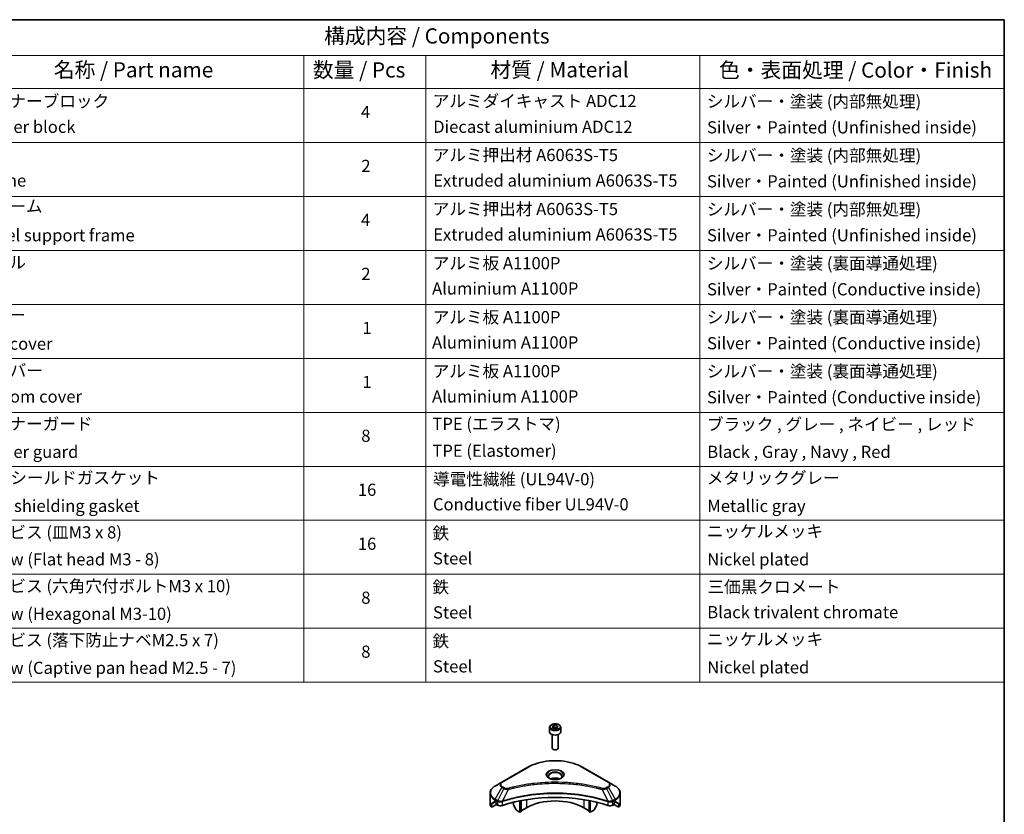
# Model space of a CAD drawing. Units: millimetres. Extents: x 43 to 5838, y 24 to 1008.
# Drawn here: x 731 to 1216, y 475 to 867 of the extents above; entities that cross this region are included whole.
import ezdxf

# ---------------------------------------------------------------- set-up
doc = ezdxf.new("R2010")
doc.units = ezdxf.units.MM
doc.header["$LTSCALE"] = 3
for name, color, linetype, lineweight in [('Border (ISO)', 7, 'Continuous', 35), ('Symbol (ISO)', 7, 'Continuous', 18), ('Visible (ISO)', 7, 'Continuous', 35), ('Visible Narrow (ISO)', 7, 'Continuous', 25)]:
    doc.layers.add(name, color=color, linetype=linetype, lineweight=lineweight)
doc.styles.add('Note Text (TK)', font='txt')
doc.styles.add('Note Text (TK2)', font='txt')

# ---------------------------------------------------------------- blocks, each defined once
blk = doc.blocks.new('図面枠 tk図枠')
at = {"layer": 'Border (ISO)'}
for p, q in [((14.5, 289), (405.5, 289)), ((405.5, 289), (405.5, 8))]:
    blk.add_line(p, q, dxfattribs=at)
blk = doc.blocks.new('テーブル6')
at = {"layer": 'Symbol (ISO)'}
for p, q in [((220.5, 289), (405.5, 289)), ((405.5, 289), (405.5, 283.14)), ((220.5, 283.14), (405.5, 283.14)), ((290.5, 283.14), (290.5, 277.7)), ((310.5, 283.14), (310.5, 277.7)), ((355.5, 283.14), (355.5, 277.7)), ((405.5, 283.14), (405.5, 277.7)), ((220.5, 277.7), (405.5, 277.7)), ((290.5, 277.7), (290.5, 180.18)), ((310.5, 277.7), (310.5, 180.18)), ((355.5, 277.7), (355.5, 180.18)), ((405.5, 277.7), (405.5, 180.18)), ((220.5, 268.83), (405.5, 268.83)), ((220.5, 259.97), (405.5, 259.97)), ((220.5, 251.1), (405.5, 251.1)), ((220.5, 242.24), (405.5, 242.24)), ((220.5, 233.37), (405.5, 233.37)), ((220.5, 224.51), (405.5, 224.51)), ((220.5, 215.64), (405.5, 215.64)), ((220.5, 206.78), (405.5, 206.78)), ((220.5, 197.91), (405.5, 197.91)), ((220.5, 189.05), (405.5, 189.05)), ((220.5, 180.18), (405.5, 180.18))]:
    blk.add_line(p, q, dxfattribs=at)
at = {"layer": 'Symbol (ISO)', "color": 7, "attachment_point": 7}
for s, insert, char_height, style in [('構成内容 / Components', (293.81, 284.3), 2.5, 'Note Text (TK)'), ('名称 / Part name', (249.42, 278.74), 2.5, 'Note Text (TK)'), ('数量 / Pcs', (291.97, 278.72), 2.5, 'Note Text (TK)'), ('材質 / Material', (321.12, 278.75), 2.5, 'Note Text (TK)'), ('色・表面処理 / Color・Finish', (358.65, 278.7), 2.5, 'Note Text (TK)'), ('コーナーブロック', (236.69, 273.99), 2, 'Note Text (TK2)'), ('アルミダイキャスト ADC12', (311.65, 274.02), 2, 'Note Text (TK2)'), ('シルバー・塗装 (内部無処理)', (356.65, 273.96), 2, 'Note Text (TK2)'), ('4', (299.87, 272.22), 2, 'Note Text (TK2)'), ('Corner block', (236.68, 269.78), 2, 'Note Text (TK2)'), ('Diecast aluminium ADC12', (311.72, 269.79), 2, 'Note Text (TK2)'), ('Silver・Painted (Unfinished inside)', (356.69, 269.7), 2, 'Note Text (TK2)'), ('アルミ押出材 A6063S-T5', (311.65, 265.15), 2, 'Note Text (TK2)'), ('シルバー・塗装 (内部無処理)', (356.65, 265.09), 2, 'Note Text (TK2)'), ('2', (299.92, 263.36), 2, 'Note Text (TK2)'), ('Frame', (236.76, 260.96), 2, 'Note Text (TK2)'), ('Extruded aluminium A6063S-T5', (311.72, 260.96), 2, 'Note Text (TK2)'), ('Silver・Painted (Unfinished inside)', (356.69, 260.83), 2, 'Note Text (TK2)'), ('フレーム', (236.67, 256.74), 2, 'Note Text (TK2)'), ('アルミ押出材 A6063S-T5', (311.65, 256.28), 2, 'Note Text (TK2)'), ('シルバー・塗装 (内部無処理)', (356.65, 256.23), 2, 'Note Text (TK2)'), ('4', (299.87, 254.49), 2, 'Note Text (TK2)'), ('Panel support frame', (236.7, 251.97), 2, 'Note Text (TK2)'), ('Extruded aluminium A6063S-T5', (311.72, 252.1), 2, 'Note Text (TK2)'), ('Silver・Painted (Unfinished inside)', (356.69, 251.97), 2, 'Note Text (TK2)'), ('パネル', (236.67, 247.51), 2, 'Note Text (TK2)'), ('アルミ板 A1100P', (311.65, 247.38), 2, 'Note Text (TK2)'), ('シルバー・塗装 (裏面導通処理)', (356.65, 247.36), 2, 'Note Text (TK2)'), ('2', (299.92, 245.62), 2, 'Note Text (TK2)'), ('Aluminium A1100P', (311.54, 243.23), 2, 'Note Text (TK2)'), ('Silver・Painted (Conductive inside)', (356.69, 243.1), 2, 'Note Text (TK2)'), ('カバー', (236.65, 238.87), 2, 'Note Text (TK2)'), ('アルミ板 A1100P', (311.65, 238.52), 2, 'Note Text (TK2)'), ('シルバー・塗装 (裏面導通処理)', (356.65, 238.5), 2, 'Note Text (TK2)'), ('1', (300.1, 236.75), 2, 'Note Text (TK2)'), ('Top cover', (236.59, 234.16), 2, 'Note Text (TK2)'), ('Aluminium A1100P', (311.54, 234.37), 2, 'Note Text (TK2)'), ('Silver・Painted (Conductive inside)', (356.69, 234.24), 2, 'Note Text (TK2)'), ('下カバー', (236.74, 229.75), 2, 'Note Text (TK2)'), ('アルミ板 A1100P', (311.65, 229.65), 2, 'Note Text (TK2)'), ('シルバー・塗装 (裏面導通処理)', (356.65, 229.63), 2, 'Note Text (TK2)'), ('1', (300.1, 227.88), 2, 'Note Text (TK2)'), ('Bottom cover', (236.72, 225.49), 2, 'Note Text (TK2)'), ('Aluminium A1100P', (311.54, 225.5), 2, 'Note Text (TK2)'), ('Silver・Painted (Conductive inside)', (356.69, 225.37), 2, 'Note Text (TK2)'), ('コーナーガード', (236.69, 221), 2, 'Note Text (TK2)'), ('TPE (エラストマ)', (311.59, 221), 2, 'Note Text (TK2)'), ('ブラック , グレー , ネイビー , レッド', (356.67, 220.93), 2, 'Note Text (TK2)'), ('8', (299.91, 219.04), 2, 'Note Text (TK2)'), ('Corner guard', (236.68, 216.4), 2, 'Note Text (TK2)'), ('TPE (Elastomer)', (311.59, 216.58), 2, 'Note Text (TK2)'), ('Black , Gray , Navy , Red', (356.72, 216.4), 2, 'Note Text (TK2)'), ('メタリックグレー', (356.65, 212.12), 2, 'Note Text (TK2)'), ('EMCシールドガスケット', (236.72, 212.15), 2, 'Note Text (TK2)'), ('導電性繊維 (UL94V-0)', (311.69, 211.91), 2, 'Note Text (TK2)'), ('16', (299.35, 210.17), 2, 'Note Text (TK2)'), ('EMC shielding gasket', (236.72, 207.53), 2, 'Note Text (TK2)'), ('Conductive fiber UL94V-0', (311.68, 207.78), 2, 'Note Text (TK2)'), ('Metallic gray', (356.73, 207.52), 2, 'Note Text (TK2)'), ('取付ビス (皿M3 x 8)', (236.69, 203.18), 2, 'Note Text (TK2)'), ('鉄', (311.62, 203.05), 2, 'Note Text (TK2)'), ('ニッケルメッキ', (356.65, 203.36), 2, 'Note Text (TK2)'), ('16', (299.35, 201.3), 2, 'Note Text (TK2)'), ('Screw (Flat head M3 - 8)', (236.69, 198.75), 2, 'Note Text (TK2)'), ('Steel', (311.69, 198.9), 2, 'Note Text (TK2)'), ('Nickel plated', (356.73, 198.74), 2, 'Note Text (TK2)'), ('取付ビス (六角穴付ボルトM3 x 10)', (236.69, 194.35), 2, 'Note Text (TK2)'), ('鉄', (311.62, 194.19), 2, 'Note Text (TK2)'), ('三価黒クロメート', (356.76, 194.22), 2, 'Note Text (TK2)'), ('8', (299.91, 192.44), 2, 'Note Text (TK2)'), ('Screw (Hexagonal M3-10)', (236.69, 189.8), 2, 'Note Text (TK2)'), ('Steel', (311.69, 190.03), 2, 'Note Text (TK2)'), ('Black trivalent chromate', (356.72, 190.07), 2, 'Note Text (TK2)'), ('取付ビス (落下防止ナベM2.5 x 7)', (236.69, 185.48), 2, 'Note Text (TK2)'), ('鉄', (311.62, 185.32), 2, 'Note Text (TK2)'), ('ニッケルメッキ', (356.65, 185.63), 2, 'Note Text (TK2)'), ('8', (299.91, 183.58), 2, 'Note Text (TK2)'), ('Screw (Captive pan head M2.5 - 7)', (236.69, 180.93), 2, 'Note Text (TK2)'), ('Steel', (311.69, 181.17), 2, 'Note Text (TK2)'), ('Nickel plated', (356.73, 181.01), 2, 'Note Text (TK2)')]:
    blk.add_mtext(s, dxfattribs=dict(at, insert=insert, char_height=char_height, style=style))

msp = doc.modelspace()

# ---------------------------------------------------------------- linework, layer by layer
at = {"layer": 'Visible (ISO)'}
for p, q in [((993.8529, 518.7609), (994.8735, 519.3501)), ((994.8735, 519.3501), (996.2677, 519.1345)), ((994.8735, 518.2887), (994.8735, 519.3501)), ((996.2677, 519.1345), (996.6413, 518.3295)), ((996.2677, 518.1138), (996.2677, 519.1345)), ((992.4971, 518.3002), (992.4971, 516.0957)), ((993.7471, 514.765), (993.7471, 508.1812)), ((994.2264, 517.9559), (993.8529, 518.7609)), ((995.6206, 517.7403), (994.2264, 517.9559)), ((996.6413, 518.3295), (995.6206, 517.7403)), ((996.7471, 514.765), (996.7471, 508.1812)), ((997.9971, 518.3002), (997.9971, 516.0957)), ((994.4033, 507.4436), (994.1864, 507.5688)), ((996.0908, 507.4436), (996.3077, 507.5688)), ((981.7085, 498.6445), (968.9806, 491.2961)), ((1021.5136, 491.2961), (1008.7856, 498.6445)), ((968.9806, 491.2961), (965.6521, 489.3744)), ((1007.244, 489.9891), (1007.244, 489.9889)), ((1007.7236, 489.9246), (1007.7236, 489.9246)), ((1024.842, 489.3744), (1021.5136, 491.2961)), ((963.2054, 480.7414), (963.2054, 485.8795)), ((1012.4247, 489.1479), (1012.4247, 489.1479)), ((1027.2887, 480.7414), (1027.2887, 485.8795)), ((963.8401, 478.9385), (963.8401, 480.4828)), ((966.3178, 480.369), (963.8401, 478.9385)), ((965.5486, 481.5579), (966.0436, 481.2721)), ((966.2557, 480.9047), (966.2557, 480.5781)), ((966.4678, 480.2107), (966.8542, 479.9876)), ((968.3695, 481.5536), (968.3694, 481.5535)), ((968.9661, 481.898), (968.9655, 481.8977)), ((974.741, 483.3536), (974.741, 483.3533)), ((974.741, 481.3863), (974.741, 480.094)), ((977.9229, 484.2364), (977.9229, 484.2367)), ((977.9229, 484.0697), (977.9229, 484.0699)), ((977.9229, 476.4548), (977.9229, 482.1041)), ((978.4886, 484.3499), (978.4886, 484.3502)), ((978.4886, 484.1828), (978.4886, 484.1829)), ((978.4886, 476.7814), (978.4886, 482.2174)), ((1012.0055, 484.3466), (1012.0055, 484.3492)), ((1012.0055, 476.7814), (1012.0055, 482.2174)), ((1012.5712, 484.2328), (1012.5712, 484.2354)), ((1012.5712, 476.4548), (1012.5712, 482.1041)), ((1015.7532, 483.5148), (1015.7532, 483.5124)), ((1015.7532, 481.3863), (1015.7532, 480.094)), ((1021.5284, 481.8978), (1021.5283, 481.8979)), ((1022.125, 481.5534), (1022.1246, 481.5536)), ((1023.64, 479.9876), (1024.0263, 480.2107)), ((1026.6541, 478.9385), (1024.1763, 480.369)), ((1024.2384, 480.5781), (1024.2384, 480.9047)), ((1024.4506, 481.2721), (1024.9456, 481.5579)), ((1026.6541, 480.4828), (1026.6541, 478.9385)), ((976.0516, 477.6548), (974.8445, 479.7455)), ((977.9229, 476.4548), (976.3016, 477.3909)), ((978.4886, 476.7814), (977.9229, 476.4548)), ((981.1049, 478.7002), (978.4886, 477.1896)), ((1012.0055, 477.1896), (1009.3892, 478.7002)), ((1012.5712, 476.4548), (1012.0055, 476.7814)), ((1014.1925, 477.3909), (1012.5712, 476.4548)), ((1015.6496, 479.7455), (1014.4425, 477.6548))]:
    msp.add_line(p, q, dxfattribs=at)
for centre, major_axis, ratio, start_param, end_param in [((995.2471, 516.0957), (2.75, 0), 0.57735027, 3.14159265, 6.28318531), ((995.2471, 508.1812), (1.5, 0), 0.57735027, 3.14159265, 6.28318531), ((995.2471, 507.9307), (1.1933, 0), 0.57735027, 3.92699082, 5.49778714), ((995.2471, 491.6008), (3.25, 0), 0.57735027, 3.62692282, 3.62701417), ((995.2471, 491.6008), (-3.25, 0), 0.57735027, 3.93687189, 5.48790607), ((995.2471, 491.6008), (1.75, 0), 0.57735027, 4.11749573, 4.1188907), ((995.2471, 491.6008), (-1.75, 0), 0.57735027, 4.41498985, 5.00978811), ((995.2471, 491.6008), (1.75, 0), 0.57735027, 5.3052252, 5.30646342), ((995.2471, 491.6008), (3.25, 0), 0.57735027, 5.7971013, 5.79715332), ((995.2471, 453.797), (52, 0), 0.57735027, 1.04765332, 2.09393933), ((971.2054, 480.7414), (-8, 0), 0.57735027, 0, 0.40100139), ((971.2054, 485.3138), (-7.9882, -5.5845), 0.07779162, 5.61090462, 5.81849498), ((971.2054, 485.3138), (-7.9882, -5.5845), 0.07779162, 5.51726778, 5.61090462), ((971.2054, 484.8239), (8, 0), 0.57735027, 3.88203974, 3.92699082), ((966.0436, 481.0272), (-0.15, 0.2598), 0.57735027, 3.92699082, 5.49778714), ((966.4678, 480.4556), (-0.15, 0.2598), 0.57735027, 0.78539816, 2.35619449), ((995.2471, 470.5352), (-20, 0), 0.57735027, 3.92699082, 5.49778714), ((1024.0263, 480.4556), (-0.15, -0.2598), 0.57735027, 0.78539816, 2.35619449), ((1024.4506, 481.0272), (-0.15, -0.2598), 0.57735027, 3.92699082, 5.49778714), ((1019.2887, 484.8239), (8, 0), 0.57735027, 5.49778714, 5.54273822), ((1019.2887, 485.3138), (-7.9882, 5.5845), 0.07779162, 3.81387335, 3.90751018), ((1019.2887, 485.3138), (-7.9882, 5.5845), 0.07779162, 3.60628298, 3.81387335), ((1019.2887, 480.7414), (8, 0), 0.57735027, 5.88218392, 6.28318531), ((968.2684, 480.8041), (2, 0), 0.57735027, 3.92699082, 5.23553198), ((975.0945, 479.8899), (-0.25, 0.433), 0.57735027, 0.78539816, 1.57079633), ((976.3016, 477.7991), (-0.25, 0.433), 0.57735027, 1.57079633, 2.35619449), ((1014.1925, 477.7991), (-0.25, -0.433), 0.57735027, 0.78539816, 1.57079633), ((1015.3996, 479.8899), (-0.25, -0.433), 0.57735027, 1.57079633, 2.35619449), ((1022.2257, 480.8041), (2, 0), 0.57735027, 4.18924598, 5.49778714)]:
    msp.add_ellipse(centre, major_axis=major_axis, ratio=ratio, start_param=start_param, end_param=end_param, dxfattribs=at)
for points, knots in [([(992.4971, 518.3002), (992.4971, 518.4716), (992.5375, 518.6422), (992.6927, 518.9714), (992.8127, 519.1278), (993.129, 519.4221), (993.3337, 519.5555), (993.8022, 519.7775), (994.0679, 519.8644), (994.6272, 519.9818), (994.9205, 520.0125), (995.507, 520.0167), (995.8, 519.9904), (996.3601, 519.8825), (996.627, 519.8007), (997.1103, 519.5851), (997.3263, 519.4509), (997.677, 519.1378), (997.8141, 518.9594), (997.963, 518.615), (997.9971, 518.4579), (997.9971, 518.3002)], [2.35619449, 2.35619449, 2.35619449, 2.35619449, 2.62198886, 2.62198886, 2.91161337, 2.91161337, 3.23970828, 3.23970828, 3.57841915, 3.57841915, 3.91455234, 3.91455234, 4.24911174, 4.24911174, 4.58502719, 4.58502719, 4.92367944, 4.92367944, 5.25327908, 5.25327908, 5.49778714, 5.49778714, 5.49778714, 5.49778714]), ([(981.7085, 498.6445), (983.1393, 499.4706), (984.7871, 500.1608), (988.3613, 501.2123), (990.2873, 501.5732), (994.236, 501.9343), (996.2581, 501.9343), (1000.2068, 501.5732), (1002.1329, 501.2123), (1005.7071, 500.1608), (1007.3548, 499.4706), (1008.7856, 498.6445)], [3.14159265, 3.14159265, 3.14159265, 3.14159265, 3.45575192, 3.45575192, 3.76991118, 3.76991118, 4.08407045, 4.08407045, 4.39822972, 4.39822972, 4.71238898, 4.71238898, 4.71238898, 4.71238898]), ([(992.6212, 493.0904), (992.5876, 493.1144), (992.5552, 493.1388), (992.4299, 493.2384), (992.3486, 493.3155), (992.2128, 493.4694), (992.1583, 493.546), (992.0743, 493.6953), (992.0447, 493.7678), (992.0061, 493.9084), (991.9971, 493.9765), (991.9971, 494.0445)], [1.676424822, 1.676424822, 1.676424822, 1.676424822, 1.727875959, 1.727875959, 1.884955592, 1.884955592, 2.042035225, 2.042035225, 2.199114858, 2.199114858, 2.35619449, 2.35619449, 2.35619449, 2.35619449]), ([(992.3454, 493.2353), (992.622, 493.0756), (992.9487, 492.9354), (993.6734, 492.7141), (994.0719, 492.6336), (994.8998, 492.5445), (995.3293, 492.5366), (996.1708, 492.5957), (996.5828, 492.6627), (997.342, 492.8618), (997.6896, 492.9935), (998.0436, 493.1762), (998.097, 493.2054), (998.1487, 493.2353)], [4.71238898, 4.71238898, 4.71238898, 4.71238898, 5.01119213, 5.01119213, 5.31351931, 5.31351931, 5.61874121, 5.61874121, 5.92425149, 5.92425149, 6.22732827, 6.22732827, 6.28318531, 6.28318531, 6.28318531, 6.28318531]), ([(998.4971, 494.0445), (998.4971, 493.9765), (998.488, 493.9084), (998.4494, 493.7678), (998.4198, 493.6953), (998.3358, 493.546), (998.2813, 493.4694), (998.1456, 493.3155), (998.0642, 493.2384), (997.9389, 493.1388), (997.9066, 493.1144), (997.8729, 493.0904)], [5.497787144, 5.497787144, 5.497787144, 5.497787144, 5.654866776, 5.654866776, 5.811946409, 5.811946409, 5.969026042, 5.969026042, 6.126105675, 6.126105675, 6.177556812, 6.177556812, 6.177556812, 6.177556812]), ([(965.6521, 489.3744), (965.3548, 489.2028), (965.0786, 489.0163), (964.5749, 488.6161), (964.3475, 488.4023), (963.9485, 487.9501), (963.7768, 487.7116), (963.4968, 487.214), (963.3885, 486.9548), (963.2427, 486.4236), (963.2054, 486.1516), (963.2054, 485.8795)], [3.141592654, 3.141592654, 3.141592654, 3.141592654, 3.298672286, 3.298672286, 3.455751919, 3.455751919, 3.612831552, 3.612831552, 3.769911184, 3.769911184, 3.926990817, 3.926990817, 3.926990817, 3.926990817]), ([(1027.2887, 485.8795), (1027.2887, 486.1516), (1027.2514, 486.4236), (1027.1057, 486.9548), (1026.9974, 487.214), (1026.7173, 487.7116), (1026.5457, 487.9501), (1026.1466, 488.4023), (1025.9192, 488.6161), (1025.4156, 489.0163), (1025.1393, 489.2028), (1024.842, 489.3744)], [0.785398163, 0.785398163, 0.785398163, 0.785398163, 0.942477796, 0.942477796, 1.099557429, 1.099557429, 1.256637061, 1.256637061, 1.413716694, 1.413716694, 1.570796327, 1.570796327, 1.570796327, 1.570796327]), ([(963.8696, 480.5999), (963.8617, 480.5922), (963.8548, 480.5802), (963.8433, 480.5427), (963.8401, 480.5141), (963.8401, 480.4828)], [-0.0201957606, -0.0201957606, -0.0201957606, -0.0201957606, -0.0114837322, -0.0114837322, 0, 0, 0, 0]), ([(965.3001, 481.708), (965.2746, 481.724), (965.2477, 481.7352), (965.1985, 481.7421), (965.1763, 481.738), (965.1547, 481.7255), (965.1507, 481.7227), (965.1468, 481.7195)], [-0.0452461794, -0.0452461794, -0.0452461794, -0.0452461794, -0.0339249805, -0.0339249805, -0.0226037816, -0.0226037816, -0.0199303713, -0.0199303713, -0.0199303713, -0.0199303713]), ([(1025.3473, 481.7195), (1025.3434, 481.7227), (1025.3394, 481.7255), (1025.3178, 481.738), (1025.2956, 481.7421), (1025.2464, 481.7351), (1025.2195, 481.724), (1025.194, 481.708)], [-0.0705290281, -0.0705290281, -0.0705290281, -0.0705290281, -0.0678449297, -0.0678449297, -0.056529226, -0.056529226, -0.0452135224, -0.0452135224, -0.0452135224, -0.0452135224]), ([(1026.6541, 480.4828), (1026.6541, 480.5135), (1026.6509, 480.5417), (1026.6396, 480.5797), (1026.6326, 480.592), (1026.6245, 480.5999)], [-0.0932612826, -0.0932612826, -0.0932612826, -0.0932612826, -0.0819853568, -0.0819853568, -0.0730776319, -0.0730776319, -0.0730776319, -0.0730776319])]:
    msp.add_open_spline(points, degree=3, knots=knots, dxfattribs=at)
for points, weights in [([(994.8735, 518.2887), (994.623, 518.0606), (994.4058, 517.9282)], [2.47907954222, 2.65359322647, 2.66928636516]), ([(996.1859, 518.0666), (995.539, 518.0233), (994.8735, 518.2887)], [1.01523736138, 1.14666441016, 1])]:
    msp.add_rational_spline(points, weights, degree=2, dxfattribs=at)
at = {"layer": 'Visible Narrow (ISO)'}
for p, q in [((969.2306, 491.2713), (981.9585, 498.6198)), ((1008.5356, 498.6198), (1021.2636, 491.2713)), ((965.6521, 482.962), (968.9806, 488.727)), ((969.926, 488.1811), (966.9469, 482.2145)), ((968.9806, 488.727), (969.926, 488.1811)), ((970.176, 488.4451), (969.2306, 488.9909)), ((972.1014, 487.7584), (969.3175, 481.9493)), ((971.2113, 487.7961), (971.2114, 487.7961)), ((974.5379, 488.3809), (974.5382, 488.3811)), ((1012.5712, 489.1194), (1012.5712, 489.1194)), ((1018.3927, 487.7584), (1021.1766, 481.9493)), ((1019.2827, 487.7961), (1019.2829, 487.7961)), ((1021.2636, 488.9909), (1020.3181, 488.4451)), ((1020.5681, 488.1811), (1021.5136, 488.727)), ((1020.5681, 488.1811), (1023.5473, 482.2145)), ((1021.5136, 488.727), (1024.842, 482.962)), ((963.8401, 480.4828), (965.6254, 481.5136)), ((965.5388, 481.5636), (963.8696, 480.5999)), ((964.6849, 481.3314), (965.3178, 481.6968)), ((965.1468, 481.7195), (965.172, 481.7341)), ((965.5486, 481.5579), (965.5486, 482.6135)), ((965.5486, 482.6135), (966.8433, 481.866)), ((966.9469, 482.2145), (965.6521, 482.962)), ((966.8542, 481.8597), (966.8542, 479.9876)), ((969.2676, 479.8039), (969.2676, 481.7686)), ((981.1049, 482.6876), (981.1049, 478.7002)), ((1009.3892, 484.8203), (1009.3892, 484.8196)), ((1009.3892, 482.6876), (1009.3892, 478.7002)), ((1021.2265, 481.7686), (1021.2265, 479.8039)), ((1024.842, 482.962), (1023.5473, 482.2145)), ((1023.64, 479.9876), (1023.64, 481.8597)), ((1023.6508, 481.866), (1024.9456, 482.6135)), ((1024.8687, 481.5136), (1026.6541, 480.4828)), ((1024.9456, 481.5579), (1024.9456, 482.6135)), ((1026.6245, 480.5999), (1024.9554, 481.5636)), ((1025.1763, 481.6968), (1025.8092, 481.3314)), ((1025.3221, 481.7341), (1025.3473, 481.7195))]:
    msp.add_line(p, q, dxfattribs=at)
for centre, major_axis in [((995.2471, 518.5452), (2.45, 0)), ((995.2471, 495.0301), (-4.4571, 0))]:
    msp.add_ellipse(centre, major_axis=major_axis, ratio=0.57735027, dxfattribs=at)
for centre, major_axis, ratio, start_param, end_param in [((995.2471, 518.3002), (-2.75, 0), 0.57735027, 0, 3.14159265), ((995.2471, 490.9476), (18.7929, 0), 0.57735027, 0.78539816, 2.35619449), ((981.9585, 498.2115), (-0.25, 0.433), 0.57735027, 5.49778714, 6.28318531), ((995.2471, 494.9105), (-4.1036, 0), 0.57735027, 2.35619449, 7.06858347), ((995.2471, 494.3332), (3.3964, 0), 0.57735027, 5.59811367, 10.10984959), ((995.2471, 494.0445), (-3.25, 0), 0.57735027, 3.14159265, 6.28318531), ((1008.5356, 498.2115), (0.25, 0.433), 0.57735027, 0, 0.78539816), ((971.2054, 490.0115), (-3.1464, 0), 0.57735027, 5.49778714, 7.06858347), ((971.2054, 490.1311), (-2.7929, 0), 0.57735027, 5.49778714, 7.06858347), ((969.2306, 490.8631), (-0.25, 0.433), 0.57735027, 5.49778714, 6.28318531), ((1021.2636, 490.8631), (0.25, 0.433), 0.57735027, 0, 0.78539816), ((1019.2887, 490.1311), (2.7929, 0), 0.57735027, 5.49778714, 7.06858347), ((1019.2887, 490.0115), (3.1464, 0), 0.57735027, 5.49778714, 7.06858347), ((971.2054, 486.1682), (-7.8536, 0), 0.57735027, 5.49778714, 7.06858347), ((971.2054, 485.8795), (-8, 0), 0.57735027, 0, 0.78539816), ((969.2306, 488.5827), (-0.25, -0.433), 0.57735027, 3.92699082, 4.71238898), ((970.176, 488.0368), (-0.25, -0.433), 0.57735027, 3.92699082, 4.71238898), ((971.904, 487.8358), (0.1326, -0.4821), 0.35119009, 1.31403463, 2.47714191), ((1018.5901, 487.8358), (-0.1326, -0.4821), 0.35119009, 3.8060434, 4.96915068), ((1020.3181, 488.0368), (0.25, -0.433), 0.57735027, 1.57079633, 2.35619449), ((1021.2636, 488.5827), (0.25, -0.433), 0.57735027, 1.57079633, 2.35619449), ((1019.2887, 486.1682), (7.8536, 0), 0.57735027, 5.49778714, 7.06858347), ((1019.2887, 485.8795), (8, 0), 0.57735027, 5.49778714, 6.28318531), ((965.9021, 482.8177), (-0.25, -0.433), 0.57735027, 4.71238898, 5.49778714), ((967.1969, 482.0702), (0.25, 0.433), 0.57735027, 1.57079633, 2.35619449), ((966.9639, 480.7233), (0.842, -1.2173), 0.50851241, 2.30986305, 2.32032383), ((967.2077, 482.0638), (-0.2535, -0.431), 0.57192456, 4.71650889, 5.50242059), ((967.3007, 480.1253), (1.3734, -2.1953), 0.47714906, 2.42080406, 2.42868471), ((969.0178, 482.0186), (-0.2123, 0.4527), 0.32125202, 3.98495359, 4.38504538), ((969.0833, 482.0452), (0.1573, -0.4746), 0.40712817, 0.88674396, 1.23511653), ((1021.4109, 482.0452), (0.1573, 0.4746), 0.40712817, 1.90647612, 2.25484869), ((1021.4763, 482.0186), (-0.2123, -0.4527), 0.32125202, 5.03973231, 5.43982437), ((1023.1936, 480.1259), (1.3732, 2.1946), 0.47715929, 0.71303098, 0.72091287), ((1023.2864, 482.0638), (-0.2535, 0.431), 0.57192456, 3.92235737, 4.70826907), ((1023.2973, 482.0702), (0.25, -0.433), 0.57735027, 0.78539816, 1.57079633), ((1023.5303, 480.7233), (0.842, 1.2172), 0.50851095, 0.82129852, 0.83175967), ((1024.592, 482.8177), (-0.25, 0.433), 0.57735027, 3.92699082, 4.71238898)]:
    msp.add_ellipse(centre, major_axis=major_axis, ratio=ratio, start_param=start_param, end_param=end_param, dxfattribs=at)
for points, knots in [([(1018.5901, 488.244), (1017.5528, 488.5294), (1015.4471, 489.0626), (1011.1266, 489.9722), (1005.5547, 490.8082), (996.4165, 491.4834), (987.1681, 491.1436), (979.3676, 489.9719), (975.047, 489.0627), (972.9414, 488.5294), (971.904, 488.244)], [0, 0, 0, 0, 0.34472946, 0.68945893, 1.37891786, 2.06837678, 3.44729464, 4.13675357, 4.48148303, 4.82621249, 4.82621249, 4.82621249, 4.82621249]), ([(972.1014, 487.7584), (972.1248, 487.7646), (972.1482, 487.7709), (972.1715, 487.7771), (972.3093, 487.8139), (972.5104, 487.8674), (972.6397, 487.9013), (972.721, 487.9226), (972.786, 487.9395), (972.8577, 487.9581), (972.8908, 487.9667), (972.9257, 487.9758), (972.9658, 487.9862), (973.5435, 488.1362), (974.1493, 488.2881), (974.7166, 488.4238), (974.8874, 488.4647), (975.0583, 488.505), (975.2348, 488.5459), (976.2903, 488.7907), (977.3617, 489.015), (978.4441, 489.2197), (979.347, 489.3904), (980.2639, 489.5489), (981.1824, 489.6921), (982.4662, 489.8921), (983.7517, 490.0629), (985.0556, 490.2078), (986.7694, 490.3982), (988.5061, 490.5432), (990.2454, 490.6366), (993.046, 490.7868), (995.8564, 490.8081), (998.6625, 490.7061), (999.1921, 490.6869), (999.7209, 490.6633), (1000.249, 490.635), (1001.9887, 490.5418), (1003.7226, 490.3984), (1005.4387, 490.2078), (1006.7428, 490.0629), (1008.0285, 489.8922), (1009.3122, 489.6922), (1010.2305, 489.549), (1011.1471, 489.3904), (1012.0499, 489.2197), (1013.1322, 489.0149), (1014.2035, 488.7906), (1015.2593, 488.5459), (1015.3456, 488.5259), (1015.4318, 488.5058), (1015.5178, 488.4855), (1015.6024, 488.4657), (1015.6868, 488.4456), (1015.7711, 488.4255), (1015.8539, 488.4057), (1015.9366, 488.3859), (1016.0192, 488.3659), (1016.1001, 488.3463), (1016.1809, 488.3266), (1016.2617, 488.3068), (1016.3406, 488.2875), (1016.4196, 488.268), (1016.4984, 488.2485), (1016.5753, 488.2294), (1016.6522, 488.2103), (1016.729, 488.191), (1016.8009, 488.173), (1016.8728, 488.1549), (1016.9447, 488.1367), (1017.0169, 488.1184), (1017.0891, 488.1001), (1017.1612, 488.0816), (1017.2305, 488.0639), (1017.2998, 488.0461), (1017.3691, 488.0283), (1017.4292, 488.0128), (1017.4892, 487.9972), (1017.5492, 487.9817), (1017.6115, 487.9655), (1017.6737, 487.9492), (1017.7359, 487.9329), (1017.7931, 487.918), (1017.8503, 487.9029), (1017.9075, 487.8878), (1018.0161, 487.8592), (1018.0927, 487.8392), (1018.2179, 487.8055), (1018.2613, 487.7938), (1018.3081, 487.7811), (1018.3457, 487.771), (1018.3614, 487.7668), (1018.377, 487.7626), (1018.3927, 487.7584)], [-4.82621249, -4.82621249, -4.82621249, -4.82621249, -4.81844842, -4.81844842, -4.81844842, -4.77269349, -4.77269349, -4.77269349, -4.74390962, -4.74390962, -4.74390962, -4.73061692, -4.73061692, -4.73061692, -4.53913686, -4.53913686, -4.53913686, -4.48148303, -4.48148303, -4.48148303, -4.13675357, -4.13675357, -4.13675357, -3.84919093, -3.84919093, -3.84919093, -3.44729464, -3.44729464, -3.44729464, -2.91901319, -2.91901319, -2.91901319, -2.06837678, -2.06837678, -2.06837678, -1.90783066, -1.90783066, -1.90783066, -1.37891786, -1.37891786, -1.37891786, -0.97698999, -0.97698999, -0.97698999, -0.68945893, -0.68945893, -0.68945893, -0.34472946, -0.34472946, -0.34472946, -0.31656511, -0.31656511, -0.31656511, -0.28890509, -0.28890509, -0.28890509, -0.26177095, -0.26177095, -0.26177095, -0.23519152, -0.23519152, -0.23519152, -0.20920511, -0.20920511, -0.20920511, -0.18386262, -0.18386262, -0.18386262, -0.16011563, -0.16011563, -0.16011563, -0.13625792, -0.13625792, -0.13625792, -0.11332385, -0.11332385, -0.11332385, -0.09343365, -0.09343365, -0.09343365, -0.07279556, -0.07279556, -0.07279556, -0.05381314, -0.05381314, -0.05381314, -0.01773212, -0.01773212, -0.01773212, -0.00521417, -0.00521417, -0.00521417, 0, 0, 0, 0]), ([(1021.1766, 481.9493), (1016.6846, 483.4336), (1006.9624, 485.6466), (991.3129, 486.3167), (978.5677, 484.6437), (971.5635, 482.6915), (969.3175, 481.9493)], [-5.47772979, -5.47772979, -5.47772979, -5.47772979, -3.91266414, -2.34759848, -0.78253283, 0, 0, 0, 0]), ([(969.3325, 481.7949), (971.5724, 482.5375), (973.9084, 483.1829), (976.3147, 483.7249), (981.1272, 484.8089), (986.2223, 485.477), (991.3752, 485.6987), (996.5281, 485.9205), (1001.7388, 485.6959), (1006.7772, 485.0358), (1011.8156, 484.3757), (1016.6819, 483.28), (1021.1617, 481.7949)], [0, 0, 0, 0, 0.78253283, 0.78253283, 0.78253283, 2.34759848, 2.34759848, 2.34759848, 3.91266414, 3.91266414, 3.91266414, 5.47772979, 5.47772979, 5.47772979, 5.47772979]), ([(969.926, 488.1811), (970.079, 488.0938), (970.3053, 488.0031), (970.4922, 487.9462), (970.5532, 487.9277), (970.6127, 487.9112), (970.6723, 487.8962), (970.7979, 487.8646), (970.9232, 487.8381), (971.0728, 487.8152), (971.1875, 487.7976), (971.3048, 487.7841), (971.4241, 487.7744), (971.4756, 487.7702), (971.5274, 487.7668), (971.5794, 487.764), (971.752, 487.7547), (971.9277, 487.7529), (972.1014, 487.7584)], [-0.187504168, -0.187504168, -0.187504168, -0.187504168, -0.134326228, -0.134326228, -0.134326228, -0.116955095, -0.116955095, -0.116955095, -0.080358929, -0.080358929, -0.080358929, -0.0522949, -0.0522949, -0.0522949, -0.040179465, -0.040179465, -0.040179465, 0, 0, 0, 0]), ([(971.904, 488.244), (971.7831, 488.2108), (971.5233, 488.1674), (970.8921, 488.1659), (970.4286, 488.2992), (970.176, 488.4451)], [0, 0, 0, 0, 0.040179465, 0.080358929, 0.187504168, 0.187504168, 0.187504168, 0.187504168]), ([(1018.3927, 487.7584), (1018.5556, 487.7532), (1018.7226, 487.7545), (1018.8836, 487.7622), (1018.9514, 487.7655), (1019.0188, 487.77), (1019.0863, 487.7757), (1019.2116, 487.7863), (1019.3351, 487.8011), (1019.4551, 487.8203), (1019.5529, 487.836), (1019.6484, 487.8547), (1019.7416, 487.8761), (1019.8894, 487.9101), (1020.0121, 487.9458), (1020.1422, 487.9913), (1020.2859, 488.0415), (1020.4463, 488.1128), (1020.5681, 488.1811)], [-0.187502416, -0.187502416, -0.187502416, -0.187502416, -0.149825893, -0.149825893, -0.149825893, -0.133930297, -0.133930297, -0.133930297, -0.104414332, -0.104414332, -0.104414332, -0.080358178, -0.080358178, -0.080358178, -0.04217927, -0.04217927, -0.04217927, 0, 0, 0, 0]), ([(1020.3181, 488.4451), (1020.1287, 488.3357), (1019.7345, 488.1988), (1019.1056, 488.152), (1018.7513, 488.1997), (1018.5901, 488.244)], [0, 0, 0, 0, 0.080358178, 0.133930297, 0.187502416, 0.187502416, 0.187502416, 0.187502416]), ([(966.8542, 481.8597), (967.2076, 481.6528), (967.6983, 481.5363), (968.1959, 481.5455), (968.5692, 481.5523), (968.9462, 481.6288), (969.2676, 481.7686)], [-0.196787795, -0.196787795, -0.196787795, -0.196787795, -0.084337626, -0.084337626, -0.084337626, 0, 0, 0, 0]), ([(969.2237, 481.9377), (969.0229, 481.9002), (968.8113, 481.8764), (968.6025, 481.8685), (968.4611, 481.8631), (968.32, 481.8651), (968.1804, 481.8747), (968.0509, 481.8837), (967.9272, 481.8986), (967.8074, 481.9196), (967.5007, 481.9734), (967.1943, 482.0748), (966.9602, 482.207)], [0, 0, 0, 0, 0.05028531, 0.05028531, 0.05028531, 0.084337626, 0.084337626, 0.084337626, 0.115936047, 0.115936047, 0.115936047, 0.196787795, 0.196787795, 0.196787795, 0.196787795]), ([(1021.2265, 481.7686), (1021.4408, 481.6754), (1021.6791, 481.6098), (1021.9252, 481.5749), (1022.1713, 481.54), (1022.4251, 481.5358), (1022.6686, 481.5612), (1023.0337, 481.5992), (1023.3749, 481.7045), (1023.64, 481.8597)], [-0.196787795, -0.196787795, -0.196787795, -0.196787795, -0.140562711, -0.140562711, -0.140562711, -0.084337626, -0.084337626, -0.084337626, 0, 0, 0, 0]), ([(1023.5339, 482.207), (1023.3891, 482.1252), (1023.2164, 482.0534), (1023.0375, 482.0006), (1022.915, 481.9644), (1022.7879, 481.9358), (1022.6531, 481.9138), (1022.5368, 481.8947), (1022.4174, 481.8813), (1022.2961, 481.8736), (1022.1867, 481.8667), (1022.0757, 481.8646), (1021.9647, 481.8667), (1021.8748, 481.8684), (1021.785, 481.8731), (1021.6956, 481.8806), (1021.552, 481.8926), (1021.4088, 481.9118), (1021.2704, 481.9377)], [0, 0, 0, 0, 0.050060504, 0.050060504, 0.050060504, 0.084337626, 0.084337626, 0.084337626, 0.113903258, 0.113903258, 0.113903258, 0.140562711, 0.140562711, 0.140562711, 0.162131477, 0.162131477, 0.162131477, 0.196787795, 0.196787795, 0.196787795, 0.196787795])]:
    msp.add_open_spline(points, degree=3, knots=knots, dxfattribs=at)
for points in [[(969.3175, 481.9493), (969.2853, 481.9476), (969.254, 481.9434), (969.2237, 481.9377)], [(969.2676, 481.7686), (969.2891, 481.7787), (969.3107, 481.7877), (969.3325, 481.7949)], [(1021.1617, 481.7949), (1021.1834, 481.7877), (1021.2051, 481.7787), (1021.2265, 481.7686)], [(1021.2704, 481.9377), (1021.2401, 481.9433), (1021.2089, 481.9476), (1021.1766, 481.9493)]]:
    msp.add_open_spline(points, degree=3, dxfattribs=at)

# ---------------------------------------------------------------- block references
at = {"xscale": 3, "yscale": 3, "zscale": 3}
for name in ['図面枠 tk図枠', 'テーブル6']:
    msp.add_blockref(name, (0, 0), dxfattribs=at)

doc.saveas('drawing.dxf')
